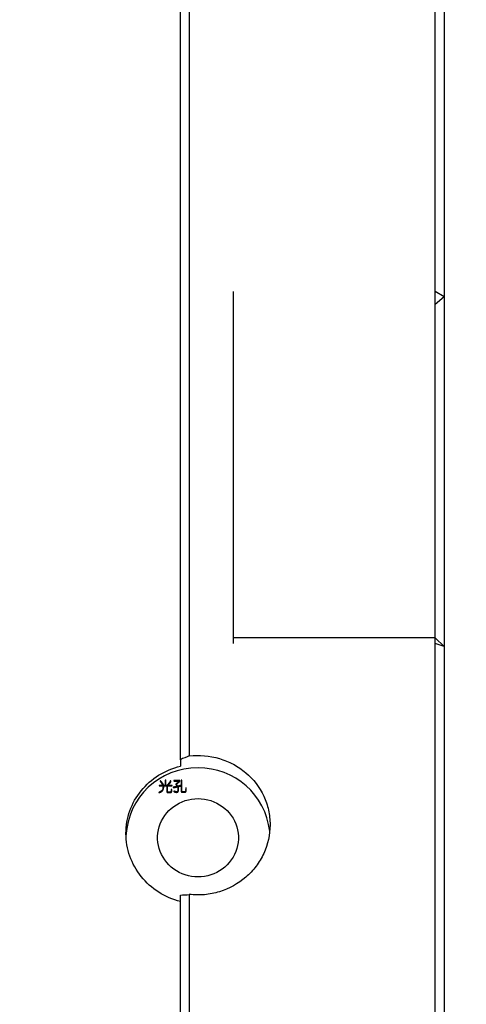
# Model space of a CAD drawing. Extents: x 0 to 555, y -1 to 746.
# Drawn here: x 333 to 346, y 211 to 239 of the extents above; entities that cross this region are included whole.
import ezdxf

# ---------------------------------------------------------------- set-up
doc = ezdxf.new("R2010")
doc.units = 0
doc.linetypes.add('SLD-实线', pattern=[0])
doc.layers.get('0').update_dxf_attribs({"linetype": 'CONTINUOUS'})
doc.layers.add('图框', color=179, linetype='SLD-实线')
doc.styles.add('SLDTEXTSTYLE1', font='锐字云字库细圆体GBK.TTF')
doc.dimstyles.new('SLDDIMSTYLE10', dxfattribs={"dimtxt": 4, "dimasz": 3, "dimexe": 0, "dimexo": 0.0625, "dimgap": 1, "dimtad": 0, "dimtih": 1, "dimtoh": 1, "dimrnd": 1e-09, "dimzin": 12, "dimtxsty": 'SLDTEXTSTYLE1', "dimsah": 1, "dimcen": 0, "dimazin": 3, "dimtfac": 1, "dimtofl": 0, "dimtmove": 0, "dimatfit": 3, "dimtolj": 1, "dimtzin": 12})

# ---------------------------------------------------------------- blocks, each defined once
blk = doc.blocks.new('SW_SYMBOL_HOLE_DEPTH')
at = {"layer": '图框', "color": 0}
for p, q in [((0, 875), (800, 875)), ((400, 875), (400, 75)), ((100, 555), (400, 75)), ((700, 555), (400, 75))]:
    blk.add_line(p, q, dxfattribs=at)
blk = doc.blocks.new('_D_38')
at = {"layer": '图框'}
for p, q in [((328.671, 236.235), (341.856, 270.8)), ((341.856, 270.8), (378.378, 270.8))]:
    blk.add_line(p, q, dxfattribs=at)
blk.add_solid([(328.671, 236.235), (330.215, 238.857), (329.266, 239.219)], dxfattribs=at)
at = {"layer": '图框', "xscale": 0.0052909091, "yscale": 0.0052909091, "zscale": 0.0052909091}
blk.add_blockref('SW_SYMBOL_HOLE_DEPTH', (365.974, 271.446), dxfattribs=at)
at = {"layer": '图框', "char_height": 4, "attachment_point": 1, "style": 'SLDTEXTSTYLE1'}
for s, insert in [('2-M5 AIR PORT', (343.106, 281.591)), ('C/B ', (344.372, 276.091)), ('%%c', (354.628, 276.091)), ('9.2', (359.652, 276.091)), ('0.8', (370.734, 276.091))]:
    blk.add_mtext(s, dxfattribs=dict(at, insert=insert))

msp = doc.modelspace()

# ---------------------------------------------------------------- linework, layer by layer
at = {"color": 7, "linetype": 'SLD-实线'}
for p, q in [((337.4276, 218.2007), (337.4276, 240.2861)), ((337.6776, 240.4951), (337.6776, 218.3071)), ((344.6776, 231.532), (344.6776, 240.4951)), ((344.9276, 240.2861), (344.9276, 231.3777)), ((338.9276, 231.532), (338.9276, 221.5116)), ((344.6776, 231.1612), (344.6776, 231.532)), ((344.9276, 231.3777), (344.6776, 231.532)), ((344.9276, 231.3777), (344.6776, 231.1612)), ((344.9276, 231.3777), (344.9276, 228.7065)), ((344.6776, 228.49), (344.6776, 231.1612)), ((344.6776, 221.6684), (344.6776, 228.49)), ((344.9276, 228.7065), (344.9276, 221.4184)), ((344.6776, 221.6684), (338.9276, 221.6684)), ((344.9276, 221.4184), (344.6776, 221.6684)), ((344.6776, 221.5116), (344.6776, 221.6684)), ((344.6776, 208.5869), (344.6776, 221.5116)), ((344.9276, 221.4184), (344.6776, 221.5116)), ((344.9276, 221.4184), (344.9276, 208.5725)), ((337.4276, 218.2007), (337.4276, 218.0154)), ((336.8654, 217.5686), (336.8654, 217.5933)), ((336.9969, 217.6118), (336.9969, 217.4682)), ((337.0136, 217.4682), (337.0136, 217.6118)), ((337.1411, 217.5693), (337.1411, 217.594)), ((337.4001, 217.6079), (337.2519, 217.6079)), ((337.2519, 217.5917), (337.2519, 217.6079)), ((337.2519, 217.5917), (337.3873, 217.5917)), ((337.3897, 217.564), (337.3897, 217.5887)), ((337.3897, 217.5671), (337.3897, 217.5878)), ((337.4001, 217.5832), (337.3897, 217.5832)), ((337.4001, 217.5832), (337.4001, 217.6079)), ((337.4471, 217.6103), (337.4471, 217.3076)), ((337.463, 217.3076), (337.463, 217.6103)), ((336.8248, 217.2615), (336.8248, 217.2771)), ((336.9969, 217.4682), (336.8272, 217.4682)), ((336.8272, 217.4535), (336.8272, 217.4682)), ((336.8272, 217.4535), (336.9355, 217.4535)), ((336.9355, 217.4535), (336.9355, 217.425)), ((336.9507, 217.4435), (336.9355, 217.4435)), ((336.9356, 217.3934), (336.9356, 217.4181)), ((336.9387, 217.4836), (336.9387, 217.4991)), ((336.9507, 217.4257), (336.9507, 217.4535)), ((336.9507, 217.4535), (337.0415, 217.4535)), ((336.9969, 217.4535), (336.9969, 217.4682)), ((337.181, 217.4682), (337.0136, 217.4682)), ((337.0136, 217.4535), (337.0136, 217.4682)), ((337.0415, 217.4535), (337.0415, 217.2975)), ((337.0575, 217.4435), (337.0415, 217.4435)), ((337.0574, 217.2967), (337.0574, 217.2721)), ((337.0575, 217.2991), (337.0575, 217.4535)), ((337.0575, 217.4535), (337.181, 217.4535)), ((337.0702, 217.4806), (337.0702, 217.4975)), ((337.0766, 217.264), (337.1475, 217.264)), ((337.1451, 217.2786), (337.079, 217.2786)), ((337.1451, 217.264), (337.1451, 217.2786)), ((337.1666, 217.2767), (337.1656, 217.2687)), ((337.1666, 217.3408), (337.1666, 217.3014)), ((337.1666, 217.2767), (337.1666, 217.3014)), ((337.181, 217.4535), (337.181, 217.4682)), ((337.1818, 217.3014), (337.1818, 217.3408)), ((337.2328, 217.405), (337.2328, 217.4195)), ((337.2527, 217.2869), (337.2527, 217.3045)), ((337.3077, 217.486), (337.3077, 217.5106)), ((337.3155, 217.4928), (337.3077, 217.486)), ((337.3155, 217.4962), (337.3155, 217.4715)), ((337.3172, 217.4667), (337.3172, 217.4914)), ((337.3348, 217.424), (337.3348, 217.4396)), ((337.3499, 217.4188), (337.3499, 217.4435)), ((337.3571, 217.4207), (337.3499, 217.4188)), ((337.3571, 217.4049), (337.3571, 217.4296)), ((337.3594, 217.3339), (337.3594, 217.3586)), ((337.4184, 217.4483), (337.4184, 217.4636)), ((337.463, 217.2829), (337.463, 217.3076)), ((337.5499, 217.2871), (337.4853, 217.2871)), ((337.4853, 217.2709), (337.4853, 217.2871)), ((337.4853, 217.2709), (337.5499, 217.2709)), ((337.5499, 217.2709), (337.5499, 217.2871)), ((337.5786, 217.3894), (337.5786, 217.3655)), ((337.5787, 217.3302), (337.5787, 217.3549)), ((337.5945, 217.3686), (337.5945, 217.3894)), ((337.5945, 217.3439), (337.5945, 217.3686)), ((337.4276, 208.5725), (337.4276, 214.3476)), ((337.6776, 214.3637), (337.6776, 208.5869))]:
    msp.add_line(p, q, dxfattribs=at)
at = {"color": 7, "linetype": 'SLD-实线', "flags": 128}
msp.add_lwpolyline([(337.9276, 217.092), (338.0202, 217.0884), (338.1121, 217.0776), (338.2029, 217.0596), (338.2918, 217.0346), (338.3784, 217.0028), (338.4621, 216.9643), (338.5423, 216.9195), (338.6185, 216.8685), (338.6902, 216.8117), (338.757, 216.7496), (338.8184, 216.6824), (338.8741, 216.6106), (338.9236, 216.5348), (338.9666, 216.4553), (339.0029, 216.3727), (339.0322, 216.2876), (339.0544, 216.2005), (339.0693, 216.1119), (339.0767, 216.0224), (339.0767, 215.9327), (339.0693, 215.8432), (339.0544, 215.7547), (339.0322, 215.6675), (339.0029, 215.5824), (338.9666, 215.4998), (338.9236, 215.4204), (338.8741, 215.3445), (338.8184, 215.2728), (338.757, 215.2056), (338.6902, 215.1434), (338.6185, 215.0867), (338.5423, 215.0357), (338.4621, 214.9908), (338.3784, 214.9523), (338.2918, 214.9205), (338.2029, 214.8955), (338.1121, 214.8776), (338.0202, 214.8668), (337.9276, 214.8632), (337.8351, 214.8668), (337.7432, 214.8776), (337.6524, 214.8955), (337.5635, 214.9205), (337.4769, 214.9523), (337.3932, 214.9908), (337.313, 215.0357), (337.2368, 215.0867), (337.1651, 215.1434), (337.0983, 215.2056), (337.0369, 215.2728), (336.9812, 215.3445), (336.9317, 215.4204), (336.8887, 215.4998), (336.8524, 215.5824), (336.8231, 215.6675), (336.8009, 215.7547), (336.786, 215.8432), (336.7786, 215.9327), (336.7786, 216.0224), (336.786, 216.1119), (336.8009, 216.2005), (336.8231, 216.2876), (336.8524, 216.3727), (336.8887, 216.4553), (336.9317, 216.5348), (336.9812, 216.6106), (337.0369, 216.6824), (337.0983, 216.7496), (337.1651, 216.8117), (337.2368, 216.8685), (337.313, 216.9195), (337.3932, 216.9643), (337.4769, 217.0028), (337.5635, 217.0346), (337.6524, 217.0596), (337.7432, 217.0776), (337.8351, 217.0884), (337.9276, 217.092)], dxfattribs=at)
at = {"color": 7, "linetype": 'SLD-实线'}
for centre, radius, start, end in [((337.897, 215.9438), 2.0206, 89.13174, 177.39679), ((337.9552, 215.9383), 2.026, 6.46772, 90.77959)]:
    msp.add_arc(centre, radius, start, end, dxfattribs=at)
for points in [[(337.6776, 218.3071), (337.594, 218.2766), (337.5106, 218.2412), (337.4276, 218.2007)], [(337.4276, 214.3476), (337.5106, 214.3476), (337.594, 214.3531), (337.6776, 214.3637)]]:
    msp.add_open_spline(points, degree=3, dxfattribs=at)
for points, knots in [([(337.6776, 218.3071), (337.9637, 218.3407), (338.2595, 218.3154), (338.6723, 218.1929), (338.8075, 218.1372), (339.0591, 218.0015), (339.1765, 217.9215), (339.5026, 217.6449), (339.6776, 217.4167), (339.8563, 217.0343), (339.9012, 216.9024), (339.9621, 216.6294), (339.9776, 216.4878), (339.9777, 216.069), (339.9154, 215.7868), (339.7381, 215.4028), (339.6639, 215.2788), (339.4927, 215.0519), (339.3957, 214.9479), (339.0696, 214.6653), (338.8126, 214.5235), (338.3975, 214.397), (338.2563, 214.3696), (337.9683, 214.344), (337.8213, 214.3463), (337.6776, 214.3637)], [0, 0, 0, 0, 0.125, 0.125, 0.1875, 0.1875, 0.25, 0.25, 0.375, 0.375, 0.4375, 0.4375, 0.5, 0.5, 0.625, 0.625, 0.6875, 0.6875, 0.75, 0.75, 0.875, 0.875, 0.9375, 0.9375, 1, 1, 1, 1]), ([(337.4276, 214.1622), (337.2062, 214.2169), (336.9999, 214.3054), (336.6176, 214.5493), (336.4515, 214.6986), (336.1712, 215.0496), (336.0634, 215.2434), (335.9152, 215.6624), (335.8778, 215.8794), (335.8775, 216.3203), (335.9148, 216.5368), (336.0623, 216.9517), (336.1705, 217.1441), (336.4494, 217.4886), (336.617, 217.6364), (336.9969, 217.8742), (337.2062, 217.9621), (337.4276, 218.0154)], [0, 0, 0, 0, 0.125, 0.125, 0.25, 0.25, 0.375, 0.375, 0.5, 0.5, 0.625, 0.625, 0.75, 0.75, 0.875, 0.875, 1, 1, 1, 1]), ([(336.8654, 217.5933), (336.8643, 217.5944), (336.8623, 217.5963), (336.8588, 217.598), (336.8553, 217.5976), (336.8526, 217.5955), (336.8508, 217.5923), (336.8508, 217.5883), (336.8522, 217.5839), (336.8541, 217.581), (336.8551, 217.5794)], [0, 0, 0, 0, 0.1462599, 0.2565337, 0.3494782, 0.4515605, 0.5625007, 0.6802733, 0.8217398, 1, 1, 1, 1]), ([(336.8551, 217.5794), (336.8561, 217.5782), (336.8582, 217.5756), (336.8616, 217.5715), (336.8652, 217.5669), (336.8693, 217.5619), (336.8736, 217.5563), (336.8784, 217.5502), (336.8836, 217.5437), (336.8907, 217.5346), (336.8995, 217.5235), (336.9093, 217.5109), (336.918, 217.4995), (336.9234, 217.4924), (336.926, 217.489)], [0, 0, 0, 0, 0.0405245, 0.0867935, 0.1381885, 0.1945316, 0.2560031, 0.3232191, 0.3954734, 0.472766, 0.625939, 0.7648, 0.8897552, 1, 1, 1, 1]), ([(336.8654, 217.5686), (336.8645, 217.5696), (336.8632, 217.5709), (336.8616, 217.5716), (336.8611, 217.5718)], [0, 0, 0, 0, 0.7444734, 1, 1, 1, 1]), ([(336.9387, 217.4991), (336.9364, 217.5023), (336.9315, 217.5093), (336.9234, 217.5202), (336.9141, 217.5325), (336.9041, 217.5456), (336.8937, 217.5589), (336.8838, 217.5714), (336.8744, 217.5827), (336.8683, 217.5899), (336.8654, 217.5933)], [0, 0, 0, 0, 0.1002893, 0.2145975, 0.3429396, 0.4860043, 0.6306193, 0.7646809, 0.8877475, 1, 1, 1, 1]), ([(336.9311, 217.4845), (336.9205, 217.4991), (336.8995, 217.5278), (336.8767, 217.5551), (336.8654, 217.5686)], [0, 0, 0, 0, 0.5077545, 1, 1, 1, 1]), ([(337.0136, 217.6118), (337.0134, 217.6134), (337.0129, 217.6161), (337.0113, 217.6197), (337.0085, 217.6219), (337.0051, 217.6224), (337.0018, 217.6219), (336.999, 217.6197), (336.9975, 217.6161), (336.9971, 217.6134), (336.9969, 217.6118)], [0, 0, 0, 0, 0.1597261, 0.2846246, 0.3916822, 0.5031385, 0.612679, 0.7182116, 0.8413881, 1, 1, 1, 1]), ([(337.0136, 217.5871), (337.0134, 217.5887), (337.0129, 217.5914), (337.0113, 217.595), (337.0085, 217.5972), (337.0051, 217.5977), (337.0018, 217.5972), (336.999, 217.595), (336.9975, 217.5914), (336.9971, 217.5887), (336.9969, 217.5871)], [0, 0, 0, 0, 0.1597261, 0.2846246, 0.3916822, 0.5031385, 0.612679, 0.7182116, 0.8413881, 1, 1, 1, 1]), ([(337.1411, 217.594), (337.1386, 217.5896), (337.1337, 217.5807), (337.1259, 217.5677), (337.1176, 217.5551), (337.1089, 217.5429), (337.0999, 217.531), (337.0904, 217.5195), (337.0806, 217.5083), (337.0737, 217.5011), (337.0702, 217.4975)], [0, 0, 0, 0, 0.127726, 0.2543589, 0.3798728, 0.5048364, 0.6291195, 0.7527748, 0.8763485, 1, 1, 1, 1]), ([(337.1411, 217.5693), (337.1299, 217.5499), (337.1126, 217.5201), (337.0893, 217.4945), (337.0812, 217.4855)], [0, 0, 0, 0, 0.6506357, 1, 1, 1, 1]), ([(337.083, 217.4867), (337.0865, 217.4903), (337.0935, 217.4975), (337.1034, 217.5087), (337.1131, 217.5204), (337.1223, 217.5324), (337.1312, 217.5449), (337.1397, 217.5578), (337.1478, 217.5711), (337.1529, 217.5802), (337.1555, 217.5848)], [0, 0, 0, 0, 0.122081, 0.244418, 0.3678533, 0.4921769, 0.6168766, 0.7431539, 0.8711642, 1, 1, 1, 1]), ([(337.1555, 217.5848), (337.1559, 217.5857), (337.1567, 217.5875), (337.1575, 217.5902), (337.158, 217.5926), (337.1581, 217.5947), (337.1578, 217.5966), (337.1571, 217.5981), (337.156, 217.5994), (337.154, 217.6005), (337.1511, 217.6013), (337.1475, 217.6003), (337.144, 217.5978), (337.1422, 217.5954), (337.1411, 217.594)], [0, 0, 0, 0, 0.0960893, 0.1815277, 0.2539911, 0.3184757, 0.3731816, 0.4230703, 0.4712569, 0.522968, 0.6235333, 0.7240986, 0.8454156, 1, 1, 1, 1]), ([(337.15, 217.576), (337.149, 217.5758), (337.1452, 217.5749), (337.1428, 217.5717), (337.1411, 217.5693)], [0, 0, 0, 0, 0.26755663, 1, 1, 1, 1]), ([(337.2519, 217.6079), (337.2503, 217.6077), (337.2475, 217.6072), (337.2438, 217.6056), (337.2414, 217.6029), (337.2409, 217.5996), (337.2414, 217.5964), (337.2438, 217.5938), (337.2475, 217.5923), (337.2503, 217.5919), (337.2519, 217.5917)], [0, 0, 0, 0, 0.15933391, 0.28392565, 0.39193953, 0.50312204, 0.61239356, 0.71890361, 0.84177761, 1, 1, 1, 1]), ([(337.3897, 217.5878), (337.3834, 217.5812), (337.3706, 217.5679), (337.3505, 217.5485), (337.3295, 217.5293), (337.315, 217.5169), (337.3077, 217.5106)], [0, 0, 0, 0, 0.2444774, 0.4921288, 0.7442731, 1, 1, 1, 1]), ([(337.3172, 217.4998), (337.3249, 217.5064), (337.3407, 217.5199), (337.3638, 217.5413), (337.3872, 217.564), (337.4026, 217.5798), (337.4104, 217.5878)], [0, 0, 0, 0, 0.2372505, 0.4828751, 0.7370712, 1, 1, 1, 1]), ([(337.3873, 217.5917), (337.3878, 217.5916), (337.3886, 217.5913), (337.3894, 217.5904), (337.3898, 217.5892), (337.3897, 217.5883), (337.3897, 217.5878)], [0, 0, 0, 0, 0.2510071, 0.4858377, 0.7138765, 1, 1, 1, 1]), ([(337.4104, 217.5878), (337.4113, 217.5892), (337.4128, 217.5917), (337.4143, 217.5954), (337.4146, 217.5987), (337.4138, 217.6017), (337.4119, 217.6041), (337.4088, 217.6058), (337.4048, 217.6072), (337.4018, 217.6077), (337.4001, 217.6079)], [0, 0, 0, 0, 0.1584048, 0.2891969, 0.3971707, 0.4928102, 0.5889705, 0.7004832, 0.8355463, 1, 1, 1, 1]), ([(337.4076, 217.5815), (337.4076, 217.5815), (337.4056, 217.583), (337.4028, 217.5831), (337.4001, 217.5832)], [0, 0, 0, 0, 0.0120418, 1, 1, 1, 1]), ([(337.463, 217.6103), (337.4628, 217.6118), (337.4624, 217.6146), (337.4608, 217.6181), (337.4581, 217.6203), (337.4549, 217.6209), (337.4517, 217.6203), (337.4491, 217.6181), (337.4476, 217.6145), (337.4473, 217.6118), (337.4471, 217.6103)], [0, 0, 0, 0, 0.1625195, 0.289026, 0.3951292, 0.5029574, 0.608836, 0.7134135, 0.8382147, 1, 1, 1, 1]), ([(337.463, 217.5856), (337.4628, 217.5871), (337.4624, 217.5899), (337.4608, 217.5934), (337.4581, 217.5956), (337.4549, 217.5962), (337.4517, 217.5956), (337.4491, 217.5934), (337.4476, 217.5898), (337.4473, 217.5871), (337.4471, 217.5856)], [0, 0, 0, 0, 0.1625195, 0.289026, 0.3951292, 0.5029574, 0.608836, 0.7134135, 0.8382147, 1, 1, 1, 1]), ([(336.8248, 217.2771), (336.8234, 217.2762), (336.8208, 217.2747), (336.8177, 217.2718), (336.8162, 217.2687), (336.8162, 217.2655), (336.8175, 217.2627), (336.8203, 217.2612), (336.8239, 217.2608), (336.8265, 217.2613), (336.828, 217.2616)], [0, 0, 0, 0, 0.1737669, 0.3115081, 0.4256873, 0.5321352, 0.6327205, 0.7302114, 0.8457946, 1, 1, 1, 1]), ([(336.8272, 217.4682), (336.8258, 217.468), (336.8232, 217.4676), (336.82, 217.466), (336.818, 217.4636), (336.8175, 217.4607), (336.818, 217.4578), (336.82, 217.4554), (336.8233, 217.454), (336.8258, 217.4537), (336.8272, 217.4535)], [0, 0, 0, 0, 0.1590665, 0.2832597, 0.3921439, 0.5035863, 0.6128865, 0.7200683, 0.8422452, 1, 1, 1, 1]), ([(336.9355, 217.425), (336.9356, 217.421), (336.9357, 217.4132), (336.935, 217.4017), (336.9335, 217.3905), (336.9311, 217.3796), (336.9282, 217.369), (336.9243, 217.3587), (336.9197, 217.3488), (336.9144, 217.3391), (336.9079, 217.3297), (336.9001, 217.3208), (336.8909, 217.3124), (336.8803, 217.3045), (336.8684, 217.2969), (336.8551, 217.2898), (336.8405, 217.283), (336.8302, 217.2791), (336.8248, 217.2771)], [0, 0, 0, 0, 0.05979386, 0.11795794, 0.17478397, 0.2308115, 0.28624387, 0.34125317, 0.39621618, 0.45140644, 0.507808, 0.56620974, 0.62791618, 0.69315297, 0.76261446, 0.83671177, 0.91578379, 1, 1, 1, 1]), ([(336.828, 217.2616), (336.8338, 217.2638), (336.8452, 217.2679), (336.8611, 217.2751), (336.8756, 217.2828), (336.8888, 217.291), (336.9004, 217.2997), (336.9105, 217.309), (336.9193, 217.3188), (336.9266, 217.3292), (336.9325, 217.3401), (336.9378, 217.3512), (336.9422, 217.3627), (336.9456, 217.3746), (336.9482, 217.3869), (336.9499, 217.3995), (336.9508, 217.4125), (336.9508, 217.4213), (336.9507, 217.4257)], [0, 0, 0, 0, 0.0825094, 0.1599546, 0.2327667, 0.3012834, 0.3660041, 0.4273167, 0.4860124, 0.5426127, 0.5982861, 0.653735, 0.7094868, 0.7657636, 0.8223764, 0.8801361, 0.9393513, 1, 1, 1, 1]), ([(336.9351, 217.3935), (336.9347, 217.3835), (336.9339, 217.3612), (336.9256, 217.3323), (336.9142, 217.3167), (336.9101, 217.3111)], [0, 0, 0, 0, 0.34407482, 0.76588235, 1, 1, 1, 1]), ([(336.926, 217.489), (336.9272, 217.4877), (336.9294, 217.4854), (336.9329, 217.483), (336.9366, 217.4824), (336.9392, 217.4836), (336.9408, 217.4851), (336.9416, 217.4865), (336.9421, 217.4882), (336.9421, 217.49), (336.9418, 217.492), (336.9412, 217.4942), (336.9402, 217.4966), (336.9392, 217.4982), (336.9387, 217.4991)], [0, 0, 0, 0, 0.165105, 0.2907444, 0.3877962, 0.4851585, 0.5380914, 0.5876136, 0.6378048, 0.6948676, 0.7561191, 0.8283425, 0.9091005, 1, 1, 1, 1]), ([(337.0415, 217.2975), (337.0416, 217.2948), (337.0416, 217.2898), (337.0429, 217.2827), (337.0456, 217.2767), (337.0495, 217.2718), (337.0547, 217.268), (337.061, 217.2654), (337.0684, 217.264), (337.0738, 217.264), (337.0766, 217.264)], [0, 0, 0, 0, 0.1454099, 0.2725454, 0.3874454, 0.4954649, 0.6043024, 0.7210913, 0.8514607, 1, 1, 1, 1]), ([(337.079, 217.2786), (337.0772, 217.2786), (337.0739, 217.2787), (337.0692, 217.2796), (337.0653, 217.2811), (337.0622, 217.2835), (337.0597, 217.2864), (337.0582, 217.2901), (337.0574, 217.2944), (337.0574, 217.2975), (337.0575, 217.2991)], [0, 0, 0, 0, 0.1513357, 0.2834471, 0.4023372, 0.5101883, 0.6177511, 0.730689, 0.8572029, 1, 1, 1, 1]), ([(337.0702, 217.4975), (337.0695, 217.4968), (337.0683, 217.4953), (337.0667, 217.4931), (337.0656, 217.491), (337.0648, 217.489), (337.0646, 217.4872), (337.0647, 217.4854), (337.0653, 217.4838), (337.0663, 217.4824), (337.0677, 217.4813), (337.0693, 217.4806), (337.0712, 217.4804), (337.0732, 217.4808), (337.0754, 217.4816), (337.0778, 217.4829), (337.0804, 217.4846), (337.0821, 217.486), (337.083, 217.4867)], [0, 0, 0, 0, 0.0859052, 0.1615022, 0.2271546, 0.2853061, 0.3373185, 0.3859448, 0.4323821, 0.481142, 0.5292574, 0.575442, 0.6240683, 0.6797519, 0.743003, 0.8166302, 0.9025202, 1, 1, 1, 1]), ([(337.1666, 217.3014), (337.1666, 217.2996), (337.1664, 217.2962), (337.1654, 217.2914), (337.1638, 217.2874), (337.1614, 217.2841), (337.1583, 217.2814), (337.1544, 217.2798), (337.15, 217.2787), (337.1468, 217.2786), (337.1451, 217.2786)], [0, 0, 0, 0, 0.1533687, 0.2882963, 0.4082737, 0.519154, 0.6276799, 0.7401064, 0.8628115, 1, 1, 1, 1]), ([(337.1475, 217.264), (337.1501, 217.264), (337.155, 217.2642), (337.162, 217.266), (337.1679, 217.269), (337.1728, 217.2732), (337.1766, 217.2787), (337.1795, 217.2852), (337.1812, 217.2929), (337.1816, 217.2985), (337.1818, 217.3014)], [0, 0, 0, 0, 0.1331413, 0.251962, 0.3630751, 0.4720741, 0.5847915, 0.7073462, 0.8444736, 1, 1, 1, 1]), ([(337.1818, 217.3408), (337.1815, 217.3423), (337.1811, 217.345), (337.1796, 217.3486), (337.1771, 217.3508), (337.174, 217.3514), (337.171, 217.3508), (337.1685, 217.3486), (337.1671, 217.345), (337.1668, 217.3423), (337.1666, 217.3408)], [0, 0, 0, 0, 0.1657909, 0.2939609, 0.3991033, 0.5031403, 0.6051934, 0.7088127, 0.8352962, 1, 1, 1, 1]), ([(337.1818, 217.3161), (337.1815, 217.3176), (337.1811, 217.3204), (337.1796, 217.3239), (337.1771, 217.3261), (337.174, 217.3267), (337.171, 217.3261), (337.1685, 217.3239), (337.1671, 217.3203), (337.1668, 217.3176), (337.1666, 217.3161)], [0, 0, 0, 0, 0.1657909, 0.2939609, 0.3991033, 0.5031403, 0.6051934, 0.7088127, 0.8352962, 1, 1, 1, 1]), ([(337.181, 217.4535), (337.1825, 217.4537), (337.1853, 217.454), (337.189, 217.4553), (337.1913, 217.4577), (337.1919, 217.4607), (337.1913, 217.4636), (337.189, 217.4661), (337.1854, 217.4676), (337.1825, 217.468), (337.181, 217.4682)], [0, 0, 0, 0, 0.1647038, 0.29118727, 0.39480657, 0.49685974, 0.60089666, 0.70603913, 0.83420912, 1, 1, 1, 1]), ([(337.2328, 217.4195), (337.2314, 217.4191), (337.2288, 217.4184), (337.2256, 217.4164), (337.2237, 217.4137), (337.2232, 217.4107), (337.2238, 217.4078), (337.2261, 217.4056), (337.2295, 217.4047), (337.2321, 217.4048), (337.2335, 217.4049)], [0, 0, 0, 0, 0.1605452, 0.2895074, 0.4001278, 0.5147868, 0.6223845, 0.7234417, 0.8421551, 1, 1, 1, 1]), ([(337.3348, 217.4396), (337.3308, 217.4386), (337.3226, 217.4365), (337.3102, 217.4336), (337.2972, 217.4309), (337.284, 217.4282), (337.2707, 217.4257), (337.2577, 217.4235), (337.2451, 217.4213), (337.2368, 217.4201), (337.2328, 217.4195)], [0, 0, 0, 0, 0.1189257, 0.2425241, 0.3696088, 0.5010106, 0.6320782, 0.7592855, 0.8818305, 1, 1, 1, 1]), ([(337.2335, 217.4049), (337.2427, 217.4063), (337.2609, 217.4091), (337.2882, 217.4141), (337.3155, 217.4195), (337.3336, 217.4236), (337.3427, 217.4257)], [0, 0, 0, 0, 0.2487805, 0.4979534, 0.7486701, 1, 1, 1, 1]), ([(337.2527, 217.3045), (337.2516, 217.3049), (337.2497, 217.3056), (337.247, 217.3065), (337.2445, 217.307), (337.2422, 217.3071), (337.2403, 217.3069), (337.2386, 217.3062), (337.2371, 217.3053), (337.2358, 217.3035), (337.2348, 217.3009), (337.2356, 217.2975), (337.2384, 217.2944), (337.2409, 217.2927), (337.2423, 217.2918)], [0, 0, 0, 0, 0.0977233, 0.1825901, 0.2593076, 0.3242304, 0.3825371, 0.4336754, 0.485263, 0.5364915, 0.6324516, 0.7273963, 0.8449294, 1, 1, 1, 1]), ([(337.2423, 217.2918), (337.2466, 217.2895), (337.2549, 217.2851), (337.2675, 217.2798), (337.2796, 217.2756), (337.2914, 217.2725), (337.3027, 217.2707), (337.3137, 217.27), (337.3242, 217.2706), (337.3327, 217.2721), (337.3391, 217.2739), (337.3437, 217.2759), (337.3479, 217.2786), (337.3519, 217.2816), (337.3555, 217.2853), (337.3589, 217.2895), (337.3619, 217.2942), (337.3646, 217.2995), (337.3671, 217.3053), (337.3693, 217.3117), (337.3712, 217.3185), (337.3727, 217.3259), (337.3741, 217.3339), (337.3751, 217.3424), (337.3758, 217.3515), (337.3761, 217.3577), (337.3762, 217.3608)], [0, 0, 0, 0, 0.0717005, 0.1390704, 0.202148, 0.2615619, 0.3179368, 0.3713673, 0.4230447, 0.4731344, 0.4977064, 0.52196, 0.5463259, 0.5712695, 0.5966886, 0.6235352, 0.6515264, 0.6814724, 0.7131792, 0.7470947, 0.7830941, 0.821297, 0.8621362, 0.9056063, 0.951537, 1, 1, 1, 1]), ([(337.3594, 217.3586), (337.3594, 217.3559), (337.3593, 217.3507), (337.3587, 217.3432), (337.3581, 217.3362), (337.3571, 217.3296), (337.356, 217.3235), (337.3546, 217.3178), (337.353, 217.3126), (337.3512, 217.3078), (337.3492, 217.3035), (337.3469, 217.2997), (337.3445, 217.2963), (337.3417, 217.2934), (337.3388, 217.2909), (337.3356, 217.289), (337.3322, 217.2874), (337.3273, 217.2861), (337.3208, 217.2853), (337.3125, 217.2851), (337.3037, 217.2859), (337.2945, 217.2877), (337.2847, 217.2905), (337.2744, 217.2943), (337.2636, 217.2989), (337.2564, 217.3026), (337.2527, 217.3045)], [0, 0, 0, 0, 0.0494848, 0.0965671, 0.1405124, 0.1818302, 0.2205665, 0.2567347, 0.2905132, 0.3220423, 0.3513461, 0.3786267, 0.4043988, 0.4285762, 0.4517754, 0.4744835, 0.4967779, 0.5194106, 0.5661637, 0.6156395, 0.6685416, 0.7251409, 0.7862916, 0.8523903, 0.9236064, 1, 1, 1, 1]), ([(337.3077, 217.5106), (337.3066, 217.5095), (337.3046, 217.5073), (337.3022, 217.5039), (337.3007, 217.5003), (337.2999, 217.4968), (337.3001, 217.4932), (337.301, 217.4897), (337.3027, 217.4862), (337.3044, 217.484), (337.3053, 217.4828)], [0, 0, 0, 0, 0.1471621, 0.2785444, 0.4002856, 0.5144246, 0.6264773, 0.7400242, 0.8640286, 1, 1, 1, 1]), ([(337.3053, 217.4828), (337.3104, 217.4755), (337.3204, 217.4611), (337.3301, 217.4466), (337.3348, 217.4396)], [0, 0, 0, 0, 0.5152878, 1, 1, 1, 1]), ([(337.3172, 217.4914), (337.3167, 217.4922), (337.3158, 217.4937), (337.3153, 217.4961), (337.3157, 217.4983), (337.3167, 217.4993), (337.3172, 217.4998)], [0, 0, 0, 0, 0.31029686, 0.55358266, 0.77273779, 1, 1, 1, 1]), ([(337.3172, 217.4667), (337.3167, 217.4675), (337.3158, 217.469), (337.3155, 217.4707), (337.3155, 217.4715), (337.3155, 217.4715)], [0, 0, 0, 0, 0.31029686, 0.55358266, 0.55742264, 0.55742264, 0.55742264, 0.55742264]), ([(337.3499, 217.4435), (337.347, 217.448), (337.3412, 217.4571), (337.3336, 217.468), (337.3276, 217.4764), (337.3237, 217.482), (337.3202, 217.4869), (337.3182, 217.4899), (337.3172, 217.4914)], [0, 0, 0, 0, 0.27627017, 0.55712455, 0.69038229, 0.80952663, 0.91208822, 1, 1, 1, 1]), ([(337.3499, 217.4188), (337.347, 217.4233), (337.3412, 217.4324), (337.3336, 217.4433), (337.3276, 217.4517), (337.3237, 217.4573), (337.3202, 217.4622), (337.3182, 217.4653), (337.3172, 217.4667)], [0, 0, 0, 0, 0.27627017, 0.55712455, 0.69038229, 0.80952663, 0.91208822, 1, 1, 1, 1]), ([(337.3427, 217.4257), (337.3441, 217.4226), (337.3468, 217.4166), (337.3502, 217.4075), (337.3532, 217.3987), (337.3555, 217.3902), (337.3573, 217.3819), (337.3586, 217.3739), (337.3594, 217.3661), (337.3594, 217.3611), (337.3594, 217.3586)], [0, 0, 0, 0, 0.1451844, 0.2835408, 0.4166397, 0.54346, 0.6643749, 0.7808724, 0.8922849, 1, 1, 1, 1]), ([(337.4184, 217.4636), (337.413, 217.4618), (337.402, 217.4581), (337.3852, 217.4531), (337.3677, 217.4481), (337.3559, 217.4451), (337.3499, 217.4435)], [0, 0, 0, 0, 0.2392834, 0.4853863, 0.7394573, 1, 1, 1, 1]), ([(337.3594, 217.3339), (337.3593, 217.3203), (337.359, 217.3025), (337.3518, 217.2864), (337.3501, 217.2826)], [0, 0, 0, 0, 0.7658243, 1, 1, 1, 1]), ([(337.3571, 217.4296), (337.3606, 217.4306), (337.3675, 217.4324), (337.3775, 217.4353), (337.3869, 217.438), (337.3957, 217.4407), (337.4039, 217.4432), (337.4114, 217.4457), (337.4183, 217.448), (337.4227, 217.4496), (337.4248, 217.4504)], [0, 0, 0, 0, 0.1554196, 0.3026272, 0.4406027, 0.5703951, 0.6907235, 0.8021109, 0.9051027, 1, 1, 1, 1]), ([(337.3762, 217.3608), (337.376, 217.3637), (337.3757, 217.3693), (337.3746, 217.3778), (337.373, 217.3863), (337.3709, 217.3949), (337.3682, 217.4035), (337.365, 217.4122), (337.3613, 217.4209), (337.3585, 217.4267), (337.3571, 217.4296)], [0, 0, 0, 0, 0.1174791, 0.2363542, 0.3570918, 0.4800883, 0.6057184, 0.7335832, 0.8655125, 1, 1, 1, 1]), ([(337.3743, 217.3471), (337.3731, 217.3567), (337.3705, 217.3769), (337.3617, 217.3953), (337.3571, 217.4049)], [0, 0, 0, 0, 0.4789647, 1, 1, 1, 1]), ([(337.4248, 217.4504), (337.4262, 217.4511), (337.4287, 217.4523), (337.4314, 217.4548), (337.4328, 217.4577), (337.4323, 217.4607), (337.4307, 217.4634), (337.4273, 217.4646), (337.4231, 217.4647), (337.4201, 217.464), (337.4184, 217.4636)], [0, 0, 0, 0, 0.1572883, 0.277967, 0.3767337, 0.4786404, 0.5804697, 0.6870606, 0.8221367, 1, 1, 1, 1]), ([(337.4471, 217.3076), (337.4472, 217.3048), (337.4475, 217.2994), (337.4493, 217.292), (337.4523, 217.2855), (337.4567, 217.2803), (337.4622, 217.2761), (337.4689, 217.2732), (337.4767, 217.2713), (337.4824, 217.271), (337.4853, 217.2709)], [0, 0, 0, 0, 0.1421437, 0.270008, 0.3859878, 0.496316, 0.6067957, 0.7249298, 0.8548943, 1, 1, 1, 1]), ([(337.4853, 217.2871), (337.4835, 217.2872), (337.4802, 217.2874), (337.4755, 217.2884), (337.4715, 217.29), (337.4683, 217.2923), (337.4658, 217.2953), (337.4641, 217.2989), (337.4631, 217.303), (337.463, 217.306), (337.463, 217.3076)], [0, 0, 0, 0, 0.151337, 0.2855376, 0.4063939, 0.5167095, 0.6251105, 0.7383429, 0.8623669, 1, 1, 1, 1]), ([(337.5499, 217.2709), (337.5524, 217.271), (337.5573, 217.2713), (337.5642, 217.2729), (337.5703, 217.2752), (337.5756, 217.2785), (337.5802, 217.2825), (337.5839, 217.2874), (337.5868, 217.2931), (337.5889, 217.2996), (337.5904, 217.3067), (337.5918, 217.3142), (337.5929, 217.3222), (337.5937, 217.3306), (337.5943, 217.3394), (337.5946, 217.3488), (337.5948, 217.3585), (337.5946, 217.3652), (337.5945, 217.3686)], [0, 0, 0, 0, 0.0608367, 0.1171966, 0.1692176, 0.2189769, 0.2672027, 0.3168899, 0.3687385, 0.4248595, 0.4849126, 0.5478516, 0.6142396, 0.6846338, 0.7576618, 0.8348316, 0.9157564, 1, 1, 1, 1]), ([(337.5786, 217.3655), (337.5786, 217.3625), (337.5787, 217.3567), (337.5787, 217.3482), (337.5784, 217.3402), (337.578, 217.3327), (337.5775, 217.3258), (337.5767, 217.3194), (337.5759, 217.3135), (337.5748, 217.3081), (337.5736, 217.3032), (337.5716, 217.299), (337.5693, 217.2954), (337.5663, 217.2925), (337.5629, 217.2901), (337.559, 217.2884), (337.5546, 217.2874), (337.5515, 217.2872), (337.5499, 217.2871)], [0, 0, 0, 0, 0.09694523, 0.18894518, 0.27480424, 0.35518713, 0.43071894, 0.50033599, 0.56460268, 0.62369613, 0.67746976, 0.72668289, 0.77223942, 0.81546431, 0.85881689, 0.90276338, 0.94918615, 1, 1, 1, 1]), ([(337.5781, 217.3302), (337.5786, 217.3182), (337.5792, 217.3001), (337.5736, 217.2829), (337.5717, 217.2772)], [0, 0, 0, 0, 0.66432995, 1, 1, 1, 1]), ([(337.5945, 217.3894), (337.5942, 217.391), (337.5938, 217.3939), (337.5922, 217.3975), (337.5896, 217.3998), (337.5863, 217.4005), (337.5831, 217.3998), (337.5805, 217.3975), (337.5791, 217.3939), (337.5787, 217.391), (337.5786, 217.3894)], [0, 0, 0, 0, 0.1650611, 0.292295, 0.3973196, 0.50319, 0.6071613, 0.7107118, 0.8363244, 1, 1, 1, 1]), ([(337.5945, 217.3648), (337.5942, 217.3664), (337.5938, 217.3692), (337.5922, 217.3728), (337.5896, 217.3751), (337.5863, 217.3758), (337.5831, 217.3751), (337.5805, 217.3728), (337.5791, 217.3692), (337.5787, 217.3664), (337.5786, 217.3648)], [0, 0, 0, 0, 0.1650611, 0.292295, 0.3973196, 0.50319, 0.6071613, 0.7107118, 0.8363244, 1, 1, 1, 1])]:
    msp.add_open_spline(points, degree=3, knots=knots, dxfattribs=at)

# ---------------------------------------------------------------- dimensions: what is measured, and where the dimension line sits
at = {"layer": '图框'}
dim = msp.add_radius_dim(center=(327.9276, 234.2862), mpoint=(328.671, 236.235), text='2-M5 AIR PORT\\PC/B %%c9.2{\\fGDT;x}0.8', dimstyle='SLDDIMSTYLE10', override={"dimpost": '<>'}, dxfattribs=at)
dim.commit()
dim.dimension.update_dxf_attribs({"geometry": '_D_38', "text_midpoint": (360.7421, 276.1945), "dimtype": 164})

doc.saveas('drawing.dxf')
